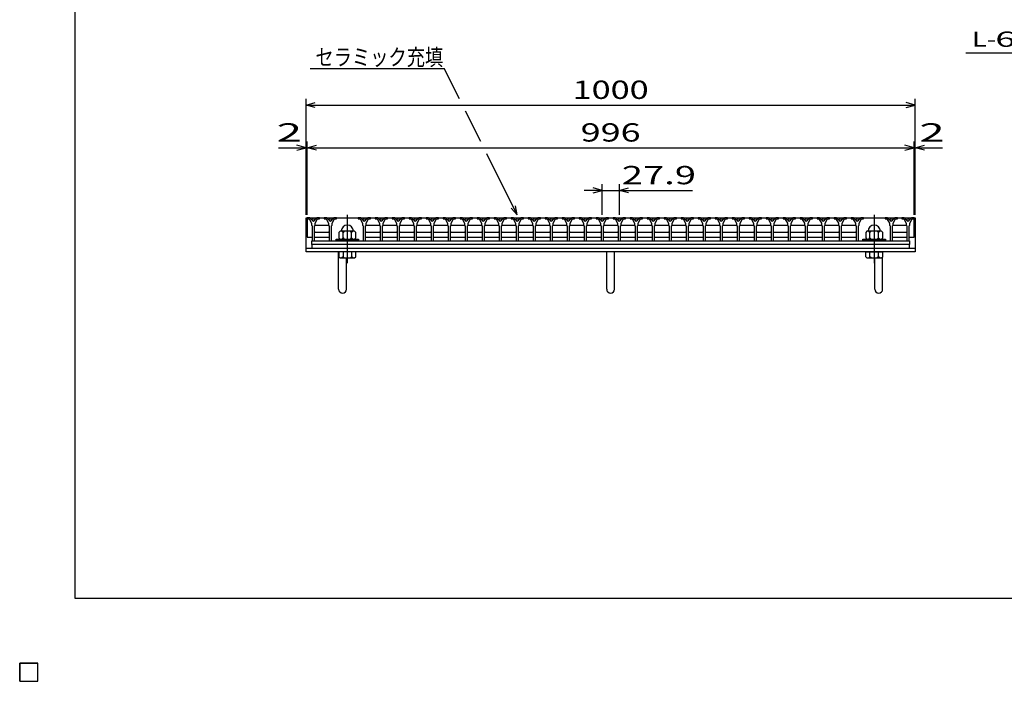
# Model space of a CAD drawing. Units: millimetres. Extents: x -182 to 173, y -128 to 105.
# Drawn here: x -182 to -20, y -128 to -20 of the extents above; entities that cross this region are included whole.
import ezdxf
from ezdxf.enums import TextEntityAlignment as Align

# ---------------------------------------------------------------- set-up
doc = ezdxf.new("R2010")
doc.units = ezdxf.units.MM
doc.header["$LTSCALE"] = 0.25
doc.linetypes.add('CENTER', pattern=[50.8, 31.75, -6.35, 6.35, -6.35])
for name, color, linetype in [('16', 7, 'Continuous'), ('19', 7, 'Continuous'), ('22', 7, 'Continuous')]:
    doc.layers.add(name, color=color, linetype=linetype)
doc.styles.add('dcStyle0', font='txt.shx', dxfattribs={"width": 0.833333, "bigfont": 'bigfont'})

msp = doc.modelspace()

# ---------------------------------------------------------------- linework, layer by layer
at = {"color": 150, "linetype": 'Continuous', "lineweight": 25}
for p, q in [((-172.9, -114.65), (-172.9, 105.35)), ((173.1, -114.65), (-172.9, -114.65))]:
    msp.add_line(p, q, dxfattribs=at)
at = {"layer": '16', "color": 3, "linetype": 'CENTER', "lineweight": 25}
for p, q in [((-128.22, -51.7), (-128.22, -59.8)), ((-41.73, -51.7), (-41.73, -59.8))]:
    msp.add_line(p, q, dxfattribs=at)
at = {"layer": '16', "color": 3, "linetype": 'Continuous', "lineweight": 25}
for p, q in [((-134.8, -52.2), (-134.8, -52.4)), ((-134.4, -52.2), (-134.8, -52.2)), ((-134.8, -52.2), (-35.2, -52.2)), ((-134.8, -52.2), (-134.8, -55.4)), ((-134.8, -52.4), (-134.5, -52.4)), ((-134.5, -52.4), (-134.1, -53.1)), ((-133.8, -52.8), (-134.4, -52.2)), ((-134.1, -53.1), (-134.1, -53.4)), ((-133.2, -52.2), (-133.8, -52.8)), ((-133.5, -53.1), (-133.1, -52.4)), ((-133.5, -53.4), (-133.5, -53.1)), ((-132.8, -52.2), (-133.2, -52.2)), ((-133.1, -52.4), (-132.8, -52.4)), ((-132.8, -52.4), (-132.8, -52.2)), ((-132.01, -52.2), (-132.01, -52.4)), ((-131.61, -52.2), (-132.01, -52.2)), ((-132.01, -52.4), (-131.71, -52.4)), ((-131.71, -52.4), (-131.31, -53.1)), ((-131.01, -52.8), (-131.61, -52.2)), ((-131.31, -53.1), (-131.31, -53.4)), ((-130.41, -52.2), (-131.01, -52.8)), ((-130.71, -53.1), (-130.31, -52.4)), ((-130.71, -53.4), (-130.71, -53.1)), ((-130.01, -52.2), (-130.41, -52.2)), ((-130.31, -52.4), (-130.01, -52.4)), ((-130.01, -52.4), (-130.01, -52.2)), ((-126.43, -52.2), (-126.43, -52.4)), ((-126.03, -52.2), (-126.43, -52.2)), ((-126.43, -52.4), (-126.13, -52.4)), ((-126.13, -52.4), (-125.73, -53.1)), ((-125.43, -52.8), (-126.03, -52.2)), ((-125.73, -53.1), (-125.73, -53.4)), ((-124.83, -52.2), (-125.43, -52.8)), ((-125.13, -53.1), (-124.73, -52.4)), ((-125.13, -53.4), (-125.13, -53.1)), ((-124.43, -52.2), (-124.83, -52.2)), ((-124.73, -52.4), (-124.43, -52.4)), ((-124.43, -52.4), (-124.43, -52.2)), ((-123.64, -52.2), (-123.64, -52.4)), ((-123.24, -52.2), (-123.64, -52.2)), ((-123.64, -52.4), (-123.34, -52.4)), ((-123.34, -52.4), (-122.94, -53.1)), ((-122.64, -52.8), (-123.24, -52.2)), ((-122.94, -53.1), (-122.94, -53.4)), ((-122.04, -52.2), (-122.64, -52.8)), ((-122.34, -53.1), (-121.94, -52.4)), ((-122.34, -53.4), (-122.34, -53.1)), ((-121.64, -52.2), (-122.04, -52.2)), ((-121.94, -52.4), (-121.64, -52.4)), ((-121.64, -52.4), (-121.64, -52.2)), ((-120.85, -52.2), (-120.85, -52.4)), ((-120.45, -52.2), (-120.85, -52.2)), ((-120.85, -52.4), (-120.55, -52.4)), ((-120.55, -52.4), (-120.15, -53.1)), ((-119.85, -52.8), (-120.45, -52.2)), ((-120.15, -53.1), (-120.15, -53.4)), ((-119.25, -52.2), (-119.85, -52.8)), ((-119.55, -53.1), (-119.15, -52.4)), ((-119.55, -53.4), (-119.55, -53.1)), ((-118.85, -52.2), (-119.25, -52.2)), ((-119.15, -52.4), (-118.85, -52.4)), ((-118.85, -52.4), (-118.85, -52.2)), ((-118.06, -52.2), (-118.06, -52.4)), ((-117.66, -52.2), (-118.06, -52.2)), ((-118.06, -52.4), (-117.76, -52.4)), ((-117.76, -52.4), (-117.36, -53.1)), ((-117.06, -52.8), (-117.66, -52.2)), ((-117.36, -53.1), (-117.36, -53.4)), ((-116.46, -52.2), (-117.06, -52.8)), ((-116.76, -53.1), (-116.36, -52.4)), ((-116.76, -53.4), (-116.76, -53.1)), ((-116.06, -52.2), (-116.46, -52.2)), ((-116.36, -52.4), (-116.06, -52.4)), ((-116.06, -52.4), (-116.06, -52.2)), ((-115.27, -52.2), (-115.27, -52.4)), ((-114.87, -52.2), (-115.27, -52.2)), ((-115.27, -52.4), (-114.97, -52.4)), ((-114.97, -52.4), (-114.57, -53.1)), ((-114.27, -52.8), (-114.87, -52.2)), ((-114.57, -53.1), (-114.57, -53.4)), ((-113.67, -52.2), (-114.27, -52.8)), ((-113.97, -53.1), (-113.57, -52.4)), ((-113.97, -53.4), (-113.97, -53.1)), ((-113.27, -52.2), (-113.67, -52.2)), ((-113.57, -52.4), (-113.27, -52.4)), ((-113.27, -52.4), (-113.27, -52.2)), ((-112.48, -52.2), (-112.48, -52.4)), ((-112.08, -52.2), (-112.48, -52.2)), ((-112.48, -52.4), (-112.18, -52.4)), ((-112.18, -52.4), (-111.78, -53.1)), ((-111.48, -52.8), (-112.08, -52.2)), ((-111.78, -53.1), (-111.78, -53.4)), ((-110.88, -52.2), (-111.48, -52.8)), ((-111.18, -53.1), (-110.78, -52.4)), ((-111.18, -53.4), (-111.18, -53.1)), ((-110.48, -52.2), (-110.88, -52.2)), ((-110.78, -52.4), (-110.48, -52.4)), ((-110.48, -52.4), (-110.48, -52.2)), ((-109.69, -52.2), (-109.69, -52.4)), ((-109.29, -52.2), (-109.69, -52.2)), ((-109.69, -52.4), (-109.39, -52.4)), ((-109.39, -52.4), (-108.99, -53.1)), ((-108.69, -52.8), (-109.29, -52.2)), ((-108.99, -53.1), (-108.99, -53.4)), ((-108.09, -52.2), (-108.69, -52.8)), ((-108.39, -53.1), (-107.99, -52.4)), ((-108.39, -53.4), (-108.39, -53.1)), ((-107.69, -52.2), (-108.09, -52.2)), ((-107.99, -52.4), (-107.69, -52.4)), ((-107.69, -52.4), (-107.69, -52.2)), ((-106.9, -52.2), (-106.9, -52.4)), ((-106.5, -52.2), (-106.9, -52.2)), ((-106.9, -52.4), (-106.6, -52.4)), ((-106.6, -52.4), (-106.2, -53.1)), ((-105.9, -52.8), (-106.5, -52.2)), ((-106.2, -53.1), (-106.2, -53.4)), ((-105.3, -52.2), (-105.9, -52.8)), ((-105.6, -53.1), (-105.2, -52.4)), ((-105.6, -53.4), (-105.6, -53.1)), ((-104.9, -52.2), (-105.3, -52.2)), ((-105.2, -52.4), (-104.9, -52.4)), ((-104.9, -52.4), (-104.9, -52.2)), ((-104.11, -52.2), (-104.11, -52.4)), ((-103.71, -52.2), (-104.11, -52.2)), ((-104.11, -52.4), (-103.81, -52.4)), ((-103.81, -52.4), (-103.41, -53.1)), ((-103.11, -52.8), (-103.71, -52.2)), ((-103.41, -53.1), (-103.41, -53.4)), ((-102.51, -52.2), (-103.11, -52.8)), ((-102.81, -53.1), (-102.41, -52.4)), ((-102.81, -53.4), (-102.81, -53.1)), ((-102.11, -52.2), (-102.51, -52.2)), ((-102.41, -52.4), (-102.11, -52.4)), ((-102.11, -52.4), (-102.11, -52.2)), ((-101.32, -52.2), (-101.32, -52.4)), ((-100.92, -52.2), (-101.32, -52.2)), ((-101.32, -52.4), (-101.02, -52.4)), ((-101.02, -52.4), (-100.62, -53.1)), ((-100.32, -52.8), (-100.92, -52.2)), ((-100.62, -53.1), (-100.62, -53.4)), ((-99.72, -52.2), (-100.32, -52.8)), ((-100.02, -53.1), (-99.62, -52.4)), ((-100.02, -53.4), (-100.02, -53.1)), ((-99.32, -52.2), (-99.72, -52.2)), ((-99.62, -52.4), (-99.32, -52.4)), ((-99.32, -52.4), (-99.32, -52.2)), ((-98.53, -52.2), (-98.53, -52.4)), ((-98.13, -52.2), (-98.53, -52.2)), ((-98.53, -52.4), (-98.23, -52.4)), ((-98.23, -52.4), (-97.83, -53.1)), ((-97.53, -52.8), (-98.13, -52.2)), ((-97.83, -53.1), (-97.83, -53.4)), ((-96.93, -52.2), (-97.53, -52.8)), ((-97.23, -53.1), (-96.83, -52.4)), ((-97.23, -53.4), (-97.23, -53.1)), ((-96.53, -52.2), (-96.93, -52.2)), ((-96.83, -52.4), (-96.53, -52.4)), ((-96.53, -52.4), (-96.53, -52.2)), ((-95.74, -52.2), (-95.74, -52.4)), ((-95.34, -52.2), (-95.74, -52.2)), ((-95.74, -52.4), (-95.44, -52.4)), ((-95.44, -52.4), (-95.04, -53.1)), ((-94.74, -52.8), (-95.34, -52.2)), ((-95.04, -53.1), (-95.04, -53.4)), ((-94.14, -52.2), (-94.74, -52.8)), ((-94.44, -53.1), (-94.04, -52.4)), ((-94.44, -53.4), (-94.44, -53.1)), ((-93.74, -52.2), (-94.14, -52.2)), ((-94.04, -52.4), (-93.74, -52.4)), ((-93.74, -52.4), (-93.74, -52.2)), ((-92.95, -52.2), (-92.95, -52.4)), ((-92.55, -52.2), (-92.95, -52.2)), ((-92.95, -52.4), (-92.65, -52.4)), ((-92.65, -52.4), (-92.25, -53.1)), ((-91.95, -52.8), (-92.55, -52.2)), ((-92.25, -53.1), (-92.25, -53.4)), ((-91.35, -52.2), (-91.95, -52.8)), ((-91.65, -53.1), (-91.25, -52.4)), ((-91.65, -53.4), (-91.65, -53.1)), ((-90.95, -52.2), (-91.35, -52.2)), ((-91.25, -52.4), (-90.95, -52.4)), ((-90.95, -52.4), (-90.95, -52.2)), ((-90.16, -52.2), (-90.16, -52.4)), ((-89.76, -52.2), (-90.16, -52.2)), ((-90.16, -52.4), (-89.86, -52.4)), ((-89.86, -52.4), (-89.46, -53.1)), ((-89.16, -52.8), (-89.76, -52.2)), ((-89.46, -53.1), (-89.46, -53.4)), ((-88.56, -52.2), (-89.16, -52.8)), ((-88.86, -53.1), (-88.46, -52.4)), ((-88.86, -53.4), (-88.86, -53.1)), ((-88.16, -52.2), (-88.56, -52.2)), ((-88.46, -52.4), (-88.16, -52.4)), ((-88.16, -52.4), (-88.16, -52.2)), ((-87.37, -52.2), (-87.37, -52.4)), ((-86.97, -52.2), (-87.37, -52.2)), ((-87.37, -52.4), (-87.07, -52.4)), ((-87.07, -52.4), (-86.67, -53.1)), ((-86.37, -52.8), (-86.97, -52.2)), ((-86.67, -53.1), (-86.67, -53.4)), ((-85.77, -52.2), (-86.37, -52.8)), ((-86.07, -53.1), (-85.67, -52.4)), ((-86.07, -53.4), (-86.07, -53.1)), ((-85.37, -52.2), (-85.77, -52.2)), ((-85.67, -52.4), (-85.37, -52.4)), ((-85.37, -52.4), (-85.37, -52.2)), ((-84.58, -52.2), (-84.58, -52.4)), ((-84.18, -52.2), (-84.58, -52.2)), ((-84.58, -52.4), (-84.28, -52.4)), ((-84.28, -52.4), (-83.88, -53.1)), ((-83.58, -52.8), (-84.18, -52.2)), ((-83.88, -53.1), (-83.88, -53.4)), ((-82.98, -52.2), (-83.58, -52.8)), ((-83.28, -53.1), (-82.88, -52.4)), ((-83.28, -53.4), (-83.28, -53.1)), ((-82.58, -52.2), (-82.98, -52.2)), ((-82.88, -52.4), (-82.58, -52.4)), ((-82.58, -52.4), (-82.58, -52.2)), ((-81.79, -52.2), (-81.79, -52.4)), ((-81.39, -52.2), (-81.79, -52.2)), ((-81.79, -52.4), (-81.49, -52.4)), ((-81.49, -52.4), (-81.09, -53.1)), ((-80.79, -52.8), (-81.39, -52.2)), ((-81.09, -53.1), (-81.09, -53.4)), ((-80.19, -52.2), (-80.79, -52.8)), ((-80.49, -53.1), (-80.09, -52.4)), ((-80.49, -53.4), (-80.49, -53.1)), ((-79.79, -52.2), (-80.19, -52.2)), ((-80.09, -52.4), (-79.79, -52.4)), ((-79.79, -52.4), (-79.79, -52.2)), ((-79, -52.2), (-79, -52.4)), ((-78.6, -52.2), (-79, -52.2)), ((-79, -52.4), (-78.7, -52.4)), ((-78.7, -52.4), (-78.3, -53.1)), ((-78, -52.8), (-78.6, -52.2)), ((-78.3, -53.1), (-78.3, -53.4)), ((-77.4, -52.2), (-78, -52.8)), ((-77.7, -53.1), (-77.3, -52.4)), ((-77.7, -53.4), (-77.7, -53.1)), ((-77, -52.2), (-77.4, -52.2)), ((-77.3, -52.4), (-77, -52.4)), ((-77, -52.4), (-77, -52.2)), ((-76.21, -52.2), (-76.21, -52.4)), ((-75.81, -52.2), (-76.21, -52.2)), ((-76.21, -52.4), (-75.91, -52.4)), ((-75.91, -52.4), (-75.51, -53.1)), ((-75.21, -52.8), (-75.81, -52.2)), ((-75.51, -53.1), (-75.51, -53.4)), ((-74.61, -52.2), (-75.21, -52.8)), ((-74.91, -53.1), (-74.51, -52.4)), ((-74.91, -53.4), (-74.91, -53.1)), ((-74.21, -52.2), (-74.61, -52.2)), ((-74.51, -52.4), (-74.21, -52.4)), ((-74.21, -52.4), (-74.21, -52.2)), ((-73.42, -52.2), (-73.42, -52.4)), ((-73.02, -52.2), (-73.42, -52.2)), ((-73.42, -52.4), (-73.12, -52.4)), ((-73.12, -52.4), (-72.72, -53.1)), ((-72.42, -52.8), (-73.02, -52.2)), ((-72.72, -53.1), (-72.72, -53.4)), ((-71.82, -52.2), (-72.42, -52.8)), ((-72.12, -53.1), (-71.72, -52.4)), ((-72.12, -53.4), (-72.12, -53.1)), ((-71.42, -52.2), (-71.82, -52.2)), ((-71.72, -52.4), (-71.42, -52.4)), ((-71.42, -52.4), (-71.42, -52.2)), ((-70.63, -52.2), (-70.63, -52.4)), ((-70.23, -52.2), (-70.63, -52.2)), ((-70.63, -52.4), (-70.33, -52.4)), ((-70.33, -52.4), (-69.93, -53.1)), ((-69.63, -52.8), (-70.23, -52.2)), ((-69.93, -53.1), (-69.93, -53.4)), ((-69.03, -52.2), (-69.63, -52.8)), ((-69.33, -53.1), (-68.93, -52.4)), ((-69.33, -53.4), (-69.33, -53.1)), ((-68.63, -52.2), (-69.03, -52.2)), ((-68.93, -52.4), (-68.63, -52.4)), ((-68.63, -52.4), (-68.63, -52.2)), ((-67.84, -52.2), (-67.84, -52.4)), ((-67.44, -52.2), (-67.84, -52.2)), ((-67.84, -52.4), (-67.54, -52.4)), ((-67.54, -52.4), (-67.14, -53.1)), ((-66.84, -52.8), (-67.44, -52.2)), ((-67.14, -53.1), (-67.14, -53.4)), ((-66.24, -52.2), (-66.84, -52.8)), ((-66.54, -53.1), (-66.14, -52.4)), ((-66.54, -53.4), (-66.54, -53.1)), ((-65.84, -52.2), (-66.24, -52.2)), ((-66.14, -52.4), (-65.84, -52.4)), ((-65.84, -52.4), (-65.84, -52.2)), ((-65.05, -52.2), (-65.05, -52.4)), ((-64.65, -52.2), (-65.05, -52.2)), ((-65.05, -52.4), (-64.75, -52.4)), ((-64.75, -52.4), (-64.35, -53.1)), ((-64.05, -52.8), (-64.65, -52.2)), ((-64.35, -53.1), (-64.35, -53.4)), ((-63.45, -52.2), (-64.05, -52.8)), ((-63.75, -53.1), (-63.35, -52.4)), ((-63.75, -53.4), (-63.75, -53.1)), ((-63.05, -52.2), (-63.45, -52.2)), ((-63.35, -52.4), (-63.05, -52.4)), ((-63.05, -52.4), (-63.05, -52.2)), ((-62.26, -52.2), (-62.26, -52.4)), ((-61.86, -52.2), (-62.26, -52.2)), ((-62.26, -52.4), (-61.96, -52.4)), ((-61.96, -52.4), (-61.56, -53.1)), ((-61.26, -52.8), (-61.86, -52.2)), ((-61.56, -53.1), (-61.56, -53.4)), ((-60.66, -52.2), (-61.26, -52.8)), ((-60.96, -53.1), (-60.56, -52.4)), ((-60.96, -53.4), (-60.96, -53.1)), ((-60.26, -52.2), (-60.66, -52.2)), ((-60.56, -52.4), (-60.26, -52.4)), ((-60.26, -52.4), (-60.26, -52.2)), ((-59.47, -52.2), (-59.47, -52.4)), ((-59.07, -52.2), (-59.47, -52.2)), ((-59.47, -52.4), (-59.17, -52.4)), ((-59.17, -52.4), (-58.77, -53.1)), ((-58.47, -52.8), (-59.07, -52.2)), ((-58.77, -53.1), (-58.77, -53.4)), ((-57.87, -52.2), (-58.47, -52.8)), ((-58.17, -53.1), (-57.77, -52.4)), ((-58.17, -53.4), (-58.17, -53.1)), ((-57.47, -52.2), (-57.87, -52.2)), ((-57.77, -52.4), (-57.47, -52.4)), ((-57.47, -52.4), (-57.47, -52.2)), ((-56.68, -52.2), (-56.68, -52.4)), ((-56.28, -52.2), (-56.68, -52.2)), ((-56.68, -52.4), (-56.38, -52.4)), ((-56.38, -52.4), (-55.98, -53.1)), ((-55.68, -52.8), (-56.28, -52.2)), ((-55.98, -53.1), (-55.98, -53.4)), ((-55.08, -52.2), (-55.68, -52.8)), ((-55.38, -53.1), (-54.98, -52.4)), ((-55.38, -53.4), (-55.38, -53.1)), ((-54.68, -52.2), (-55.08, -52.2)), ((-54.98, -52.4), (-54.68, -52.4)), ((-54.68, -52.4), (-54.68, -52.2)), ((-53.89, -52.2), (-53.89, -52.4)), ((-53.49, -52.2), (-53.89, -52.2)), ((-53.89, -52.4), (-53.59, -52.4)), ((-53.59, -52.4), (-53.19, -53.1)), ((-52.89, -52.8), (-53.49, -52.2)), ((-53.19, -53.1), (-53.19, -53.4)), ((-52.29, -52.2), (-52.89, -52.8)), ((-52.59, -53.1), (-52.19, -52.4)), ((-52.59, -53.4), (-52.59, -53.1)), ((-51.89, -52.2), (-52.29, -52.2)), ((-52.19, -52.4), (-51.89, -52.4)), ((-51.89, -52.4), (-51.89, -52.2)), ((-51.1, -52.2), (-51.1, -52.4)), ((-50.7, -52.2), (-51.1, -52.2)), ((-51.1, -52.4), (-50.8, -52.4)), ((-50.8, -52.4), (-50.4, -53.1)), ((-50.1, -52.8), (-50.7, -52.2)), ((-50.4, -53.1), (-50.4, -53.4)), ((-49.5, -52.2), (-50.1, -52.8)), ((-49.8, -53.1), (-49.4, -52.4)), ((-49.8, -53.4), (-49.8, -53.1)), ((-49.1, -52.2), (-49.5, -52.2)), ((-49.4, -52.4), (-49.1, -52.4)), ((-49.1, -52.4), (-49.1, -52.2)), ((-48.31, -52.2), (-48.31, -52.4)), ((-47.91, -52.2), (-48.31, -52.2)), ((-48.31, -52.4), (-48.01, -52.4)), ((-48.01, -52.4), (-47.61, -53.1)), ((-47.31, -52.8), (-47.91, -52.2)), ((-47.61, -53.1), (-47.61, -53.4)), ((-46.71, -52.2), (-47.31, -52.8)), ((-47.01, -53.1), (-46.61, -52.4)), ((-47.01, -53.4), (-47.01, -53.1)), ((-46.31, -52.2), (-46.71, -52.2)), ((-46.61, -52.4), (-46.31, -52.4)), ((-46.31, -52.4), (-46.31, -52.2)), ((-45.52, -52.2), (-45.52, -52.4)), ((-45.12, -52.2), (-45.52, -52.2)), ((-45.52, -52.4), (-45.22, -52.4)), ((-45.22, -52.4), (-44.82, -53.1)), ((-44.52, -52.8), (-45.12, -52.2)), ((-44.82, -53.1), (-44.82, -53.4)), ((-43.92, -52.2), (-44.52, -52.8)), ((-44.22, -53.1), (-43.82, -52.4)), ((-44.22, -53.4), (-44.22, -53.1)), ((-43.52, -52.2), (-43.92, -52.2)), ((-43.82, -52.4), (-43.52, -52.4)), ((-43.52, -52.4), (-43.52, -52.2)), ((-39.94, -52.2), (-39.94, -52.4)), ((-39.54, -52.2), (-39.94, -52.2)), ((-39.94, -52.4), (-39.64, -52.4)), ((-39.64, -52.4), (-39.24, -53.1)), ((-38.94, -52.8), (-39.54, -52.2)), ((-39.24, -53.1), (-39.24, -53.4)), ((-38.34, -52.2), (-38.94, -52.8)), ((-38.64, -53.1), (-38.24, -52.4)), ((-38.64, -53.4), (-38.64, -53.1)), ((-37.94, -52.2), (-38.34, -52.2)), ((-38.24, -52.4), (-37.94, -52.4)), ((-37.94, -52.4), (-37.94, -52.2)), ((-37.2, -52.2), (-37.2, -52.4)), ((-36.8, -52.2), (-37.2, -52.2)), ((-37.2, -52.4), (-36.9, -52.4)), ((-36.9, -52.4), (-36.5, -53.1)), ((-36.2, -52.8), (-36.8, -52.2)), ((-36.5, -53.1), (-36.5, -53.4)), ((-35.6, -52.2), (-36.2, -52.8)), ((-35.9, -53.1), (-35.5, -52.4)), ((-35.9, -53.4), (-35.9, -53.1)), ((-35.2, -52.2), (-35.6, -52.2)), ((-35.5, -52.4), (-35.2, -52.4)), ((-35.2, -52.4), (-35.2, -52.2)), ((-35.2, -55.4), (-35.2, -52.2)), ((-134.1, -53.4), (-134, -53.5)), ((-134, -53.5), (-134, -56)), ((-133.6, -53.5), (-133.5, -53.4)), ((-133.6, -56), (-133.6, -53.5)), ((-133.57, -53.5), (-133.47, -53.4)), ((-133.47, -54.6), (-133.57, -54.5)), ((-133.47, -53.4), (-131.33, -53.4)), ((-131.33, -54.6), (-133.47, -54.6)), ((-131.33, -53.4), (-131.23, -53.5)), ((-131.23, -54.5), (-131.33, -54.6)), ((-131.31, -53.4), (-131.21, -53.5)), ((-131.21, -53.5), (-131.21, -56)), ((-130.81, -53.5), (-130.71, -53.4)), ((-130.81, -56), (-130.81, -53.5)), ((-129.42, -54.4), (-129.62, -54.6)), ((-129.62, -54.6), (-129.62, -55.5)), ((-127.02, -54.4), (-129.42, -54.4)), ((-128.92, -54.6), (-129.12, -54.4)), ((-128.72, -54.4), (-128.92, -54.6)), ((-128.92, -55.5), (-128.92, -54.6)), ((-127.52, -54.6), (-127.72, -54.4)), ((-127.32, -54.4), (-127.52, -54.6)), ((-127.52, -55.5), (-127.52, -54.6)), ((-126.82, -54.6), (-127.02, -54.4)), ((-126.82, -55.5), (-126.82, -54.6)), ((-125.73, -53.4), (-125.63, -53.5)), ((-125.63, -53.5), (-125.63, -56)), ((-125.23, -53.5), (-125.13, -53.4)), ((-125.23, -56), (-125.23, -53.5)), ((-125.2, -53.5), (-125.1, -53.4)), ((-125.1, -54.6), (-125.2, -54.5)), ((-125.1, -53.4), (-122.96, -53.4)), ((-122.96, -54.6), (-125.1, -54.6)), ((-122.96, -53.4), (-122.86, -53.5)), ((-122.86, -54.5), (-122.96, -54.6)), ((-122.94, -53.4), (-122.84, -53.5)), ((-122.84, -53.5), (-122.84, -56)), ((-122.44, -53.5), (-122.34, -53.4)), ((-122.44, -56), (-122.44, -53.5)), ((-122.42, -53.5), (-122.32, -53.4)), ((-122.32, -54.6), (-122.42, -54.5)), ((-122.32, -53.4), (-120.18, -53.4)), ((-120.18, -54.6), (-122.32, -54.6)), ((-120.18, -53.4), (-120.08, -53.5)), ((-120.08, -54.5), (-120.18, -54.6)), ((-120.15, -53.4), (-120.05, -53.5)), ((-120.05, -53.5), (-120.05, -56)), ((-119.65, -53.5), (-119.55, -53.4)), ((-119.65, -56), (-119.65, -53.5)), ((-119.62, -53.5), (-119.52, -53.4)), ((-119.52, -54.6), (-119.62, -54.5)), ((-119.52, -53.4), (-117.38, -53.4)), ((-117.38, -54.6), (-119.52, -54.6)), ((-117.38, -53.4), (-117.28, -53.5)), ((-117.28, -54.5), (-117.38, -54.6)), ((-117.36, -53.4), (-117.26, -53.5)), ((-117.26, -53.5), (-117.26, -56)), ((-116.86, -53.5), (-116.76, -53.4)), ((-116.86, -56), (-116.86, -53.5)), ((-116.83, -53.5), (-116.73, -53.4)), ((-116.73, -54.6), (-116.83, -54.5)), ((-116.73, -53.4), (-114.59, -53.4)), ((-114.59, -54.6), (-116.73, -54.6)), ((-114.59, -53.4), (-114.49, -53.5)), ((-114.49, -54.5), (-114.59, -54.6)), ((-114.57, -53.4), (-114.47, -53.5)), ((-114.47, -53.5), (-114.47, -56)), ((-114.07, -53.5), (-113.97, -53.4)), ((-114.07, -56), (-114.07, -53.5)), ((-114.05, -53.5), (-113.95, -53.4)), ((-113.95, -54.6), (-114.05, -54.5)), ((-113.95, -53.4), (-111.81, -53.4)), ((-111.81, -54.6), (-113.95, -54.6)), ((-111.81, -53.4), (-111.71, -53.5)), ((-111.71, -54.5), (-111.81, -54.6)), ((-111.78, -53.4), (-111.68, -53.5)), ((-111.68, -53.5), (-111.68, -56)), ((-111.28, -53.5), (-111.18, -53.4)), ((-111.28, -56), (-111.28, -53.5)), ((-111.25, -53.5), (-111.15, -53.4)), ((-111.15, -54.6), (-111.25, -54.5)), ((-111.15, -53.4), (-109.01, -53.4)), ((-109.01, -54.6), (-111.15, -54.6)), ((-109.01, -53.4), (-108.91, -53.5)), ((-108.91, -54.5), (-109.01, -54.6)), ((-108.99, -53.4), (-108.89, -53.5)), ((-108.89, -53.5), (-108.89, -56)), ((-108.49, -53.5), (-108.39, -53.4)), ((-108.49, -56), (-108.49, -53.5)), ((-108.47, -53.5), (-108.37, -53.4)), ((-108.37, -54.6), (-108.47, -54.5)), ((-108.37, -53.4), (-106.23, -53.4)), ((-106.23, -54.6), (-108.37, -54.6)), ((-106.23, -53.4), (-106.13, -53.5)), ((-106.13, -54.5), (-106.23, -54.6)), ((-106.2, -53.4), (-106.1, -53.5)), ((-106.1, -53.5), (-106.1, -56)), ((-105.7, -53.5), (-105.6, -53.4)), ((-105.7, -56), (-105.7, -53.5)), ((-105.67, -53.5), (-105.57, -53.4)), ((-105.57, -54.6), (-105.67, -54.5)), ((-105.57, -53.4), (-103.43, -53.4)), ((-103.43, -54.6), (-105.57, -54.6)), ((-103.43, -53.4), (-103.33, -53.5)), ((-103.33, -54.5), (-103.43, -54.6)), ((-103.41, -53.4), (-103.31, -53.5)), ((-103.31, -53.5), (-103.31, -56)), ((-102.91, -53.5), (-102.81, -53.4)), ((-102.91, -56), (-102.91, -53.5)), ((-102.88, -53.5), (-102.78, -53.4)), ((-102.78, -54.6), (-102.88, -54.5)), ((-102.78, -53.4), (-100.64, -53.4)), ((-100.64, -54.6), (-102.78, -54.6)), ((-100.64, -53.4), (-100.54, -53.5)), ((-100.54, -54.5), (-100.64, -54.6)), ((-100.62, -53.4), (-100.52, -53.5)), ((-100.52, -53.5), (-100.52, -56)), ((-100.12, -53.5), (-100.02, -53.4)), ((-100.12, -56), (-100.12, -53.5)), ((-100.1, -53.5), (-99.99, -53.4)), ((-99.99, -54.6), (-100.1, -54.5)), ((-99.99, -53.4), (-97.86, -53.4)), ((-97.86, -54.6), (-99.99, -54.6)), ((-97.86, -53.4), (-97.76, -53.5)), ((-97.76, -54.5), (-97.86, -54.6)), ((-97.83, -53.4), (-97.73, -53.5)), ((-97.73, -53.5), (-97.73, -56)), ((-97.33, -53.5), (-97.23, -53.4)), ((-97.33, -56), (-97.33, -53.5)), ((-97.3, -53.5), (-97.2, -53.4)), ((-97.2, -54.6), (-97.3, -54.5)), ((-97.2, -53.4), (-95.06, -53.4)), ((-95.06, -54.6), (-97.2, -54.6)), ((-95.06, -53.4), (-94.96, -53.5)), ((-94.96, -54.5), (-95.06, -54.6)), ((-95.04, -53.4), (-94.94, -53.5)), ((-94.94, -53.5), (-94.94, -56)), ((-94.54, -53.5), (-94.44, -53.4)), ((-94.54, -56), (-94.54, -53.5)), ((-94.52, -53.5), (-94.42, -53.4)), ((-94.42, -54.6), (-94.52, -54.5)), ((-94.42, -53.4), (-92.28, -53.4)), ((-92.28, -54.6), (-94.42, -54.6)), ((-92.28, -53.4), (-92.18, -53.5)), ((-92.18, -54.5), (-92.28, -54.6)), ((-92.25, -53.4), (-92.15, -53.5)), ((-92.15, -53.5), (-92.15, -56)), ((-91.75, -53.5), (-91.65, -53.4)), ((-91.75, -56), (-91.75, -53.5)), ((-91.72, -53.5), (-91.62, -53.4)), ((-91.62, -54.6), (-91.72, -54.5)), ((-91.62, -53.4), (-89.48, -53.4)), ((-89.48, -54.6), (-91.62, -54.6)), ((-89.48, -53.4), (-89.38, -53.5)), ((-89.38, -54.5), (-89.48, -54.6)), ((-89.46, -53.4), (-89.36, -53.5)), ((-89.36, -53.5), (-89.36, -56)), ((-88.96, -53.5), (-88.86, -53.4)), ((-88.96, -56), (-88.96, -53.5)), ((-88.93, -53.5), (-88.83, -53.4)), ((-88.83, -54.6), (-88.93, -54.5)), ((-88.83, -53.4), (-86.69, -53.4)), ((-86.69, -54.6), (-88.83, -54.6)), ((-86.69, -53.4), (-86.59, -53.5)), ((-86.59, -54.5), (-86.69, -54.6)), ((-86.67, -53.4), (-86.57, -53.5)), ((-86.57, -53.5), (-86.57, -56)), ((-86.17, -53.5), (-86.07, -53.4)), ((-86.17, -56), (-86.17, -53.5)), ((-86.14, -53.5), (-86.04, -53.4)), ((-86.04, -54.6), (-86.14, -54.5)), ((-86.04, -53.4), (-83.9, -53.4)), ((-83.9, -54.6), (-86.04, -54.6)), ((-83.9, -53.4), (-83.8, -53.5)), ((-83.8, -54.5), (-83.9, -54.6)), ((-83.88, -53.4), (-83.78, -53.5)), ((-83.78, -53.5), (-83.78, -56)), ((-83.38, -53.5), (-83.28, -53.4)), ((-83.38, -56), (-83.38, -53.5)), ((-83.35, -53.5), (-83.25, -53.4)), ((-83.25, -54.6), (-83.35, -54.5)), ((-83.25, -53.4), (-81.11, -53.4)), ((-81.11, -54.6), (-83.25, -54.6)), ((-81.11, -53.4), (-81.01, -53.5)), ((-81.01, -54.5), (-81.11, -54.6)), ((-81.09, -53.4), (-80.99, -53.5)), ((-80.99, -53.5), (-80.99, -56)), ((-80.59, -53.5), (-80.49, -53.4)), ((-80.59, -56), (-80.59, -53.5)), ((-80.57, -53.5), (-80.47, -53.4)), ((-80.47, -54.6), (-80.57, -54.5)), ((-80.47, -53.4), (-78.33, -53.4)), ((-78.33, -54.6), (-80.47, -54.6)), ((-78.33, -53.4), (-78.23, -53.5)), ((-78.23, -54.5), (-78.33, -54.6)), ((-78.3, -53.4), (-78.2, -53.5)), ((-78.2, -53.5), (-78.2, -56)), ((-77.8, -53.5), (-77.7, -53.4)), ((-77.8, -56), (-77.8, -53.5)), ((-77.77, -53.5), (-77.67, -53.4)), ((-77.67, -54.6), (-77.77, -54.5)), ((-77.67, -53.4), (-75.53, -53.4)), ((-75.53, -54.6), (-77.67, -54.6)), ((-75.53, -53.4), (-75.43, -53.5)), ((-75.43, -54.5), (-75.53, -54.6)), ((-75.51, -53.4), (-75.41, -53.5)), ((-75.41, -53.5), (-75.41, -56)), ((-75.01, -53.5), (-74.91, -53.4)), ((-75.01, -56), (-75.01, -53.5)), ((-74.98, -53.5), (-74.88, -53.4)), ((-74.88, -54.6), (-74.98, -54.5)), ((-74.88, -53.4), (-72.74, -53.4)), ((-72.74, -54.6), (-74.88, -54.6)), ((-72.74, -53.4), (-72.64, -53.5)), ((-72.64, -54.5), (-72.74, -54.6)), ((-72.72, -53.4), (-72.62, -53.5)), ((-72.62, -53.5), (-72.62, -56)), ((-72.22, -53.5), (-72.12, -53.4)), ((-72.22, -56), (-72.22, -53.5)), ((-72.19, -53.5), (-72.09, -53.4)), ((-72.09, -54.6), (-72.19, -54.5)), ((-72.09, -53.4), (-69.95, -53.4)), ((-69.95, -54.6), (-72.09, -54.6)), ((-69.95, -53.4), (-69.85, -53.5)), ((-69.85, -54.5), (-69.95, -54.6)), ((-69.93, -53.4), (-69.83, -53.5)), ((-69.83, -53.5), (-69.83, -56)), ((-69.43, -53.5), (-69.33, -53.4)), ((-69.43, -56), (-69.43, -53.5)), ((-69.41, -53.5), (-69.31, -53.4)), ((-69.31, -54.6), (-69.41, -54.5)), ((-69.31, -53.4), (-67.17, -53.4)), ((-67.17, -54.6), (-69.31, -54.6)), ((-67.17, -53.4), (-67.07, -53.5)), ((-67.07, -54.5), (-67.17, -54.6)), ((-67.14, -53.4), (-67.04, -53.5)), ((-67.04, -53.5), (-67.04, -56)), ((-66.64, -53.5), (-66.54, -53.4)), ((-66.64, -56), (-66.64, -53.5)), ((-66.62, -53.5), (-66.52, -53.4)), ((-66.52, -54.6), (-66.62, -54.5)), ((-66.52, -53.4), (-64.38, -53.4)), ((-64.38, -54.6), (-66.52, -54.6)), ((-64.38, -53.4), (-64.28, -53.5)), ((-64.28, -54.5), (-64.38, -54.6)), ((-64.35, -53.4), (-64.25, -53.5)), ((-64.25, -53.5), (-64.25, -56)), ((-63.85, -53.5), (-63.75, -53.4)), ((-63.85, -56), (-63.85, -53.5)), ((-63.82, -53.5), (-63.72, -53.4)), ((-63.72, -54.6), (-63.82, -54.5)), ((-63.72, -53.4), (-61.58, -53.4)), ((-61.58, -54.6), (-63.72, -54.6)), ((-61.58, -53.4), (-61.48, -53.5)), ((-61.48, -54.5), (-61.58, -54.6)), ((-61.56, -53.4), (-61.46, -53.5)), ((-61.46, -53.5), (-61.46, -56)), ((-61.06, -53.5), (-60.96, -53.4)), ((-61.06, -56), (-61.06, -53.5)), ((-61.03, -53.5), (-60.93, -53.4)), ((-60.93, -54.6), (-61.03, -54.5)), ((-60.93, -53.4), (-58.79, -53.4)), ((-58.79, -54.6), (-60.93, -54.6)), ((-58.79, -53.4), (-58.69, -53.5)), ((-58.69, -54.5), (-58.79, -54.6)), ((-58.77, -53.4), (-58.67, -53.5)), ((-58.67, -53.5), (-58.67, -56)), ((-58.27, -53.5), (-58.17, -53.4)), ((-58.27, -56), (-58.27, -53.5)), ((-58.24, -53.5), (-58.14, -53.4)), ((-58.14, -54.6), (-58.24, -54.5)), ((-58.14, -53.4), (-56, -53.4)), ((-56, -54.6), (-58.14, -54.6)), ((-56, -53.4), (-55.9, -53.5)), ((-55.9, -54.5), (-56, -54.6)), ((-55.98, -53.4), (-55.88, -53.5)), ((-55.88, -53.5), (-55.88, -56)), ((-55.48, -53.5), (-55.38, -53.4)), ((-55.48, -56), (-55.48, -53.5)), ((-55.46, -53.5), (-55.36, -53.4)), ((-55.36, -54.6), (-55.46, -54.5)), ((-55.36, -53.4), (-53.22, -53.4)), ((-53.22, -54.6), (-55.36, -54.6)), ((-53.22, -53.4), (-53.12, -53.5)), ((-53.12, -54.5), (-53.22, -54.6)), ((-53.19, -53.4), (-53.09, -53.5)), ((-53.09, -53.5), (-53.09, -56)), ((-52.69, -53.5), (-52.59, -53.4)), ((-52.69, -56), (-52.69, -53.5)), ((-52.67, -53.5), (-52.57, -53.4)), ((-52.57, -54.6), (-52.67, -54.5)), ((-52.57, -53.4), (-50.43, -53.4)), ((-50.43, -54.6), (-52.57, -54.6)), ((-50.43, -53.4), (-50.33, -53.5)), ((-50.33, -54.5), (-50.43, -54.6)), ((-50.4, -53.4), (-50.3, -53.5)), ((-50.3, -53.5), (-50.3, -56)), ((-49.9, -53.5), (-49.8, -53.4)), ((-49.9, -56), (-49.9, -53.5)), ((-49.87, -53.5), (-49.77, -53.4)), ((-49.77, -54.6), (-49.87, -54.5)), ((-49.77, -53.4), (-47.63, -53.4)), ((-47.63, -54.6), (-49.77, -54.6)), ((-47.63, -53.4), (-47.53, -53.5)), ((-47.53, -54.5), (-47.63, -54.6)), ((-47.61, -53.4), (-47.51, -53.5)), ((-47.51, -53.5), (-47.51, -56)), ((-47.11, -53.5), (-47.01, -53.4)), ((-47.11, -56), (-47.11, -53.5)), ((-47.08, -53.5), (-46.98, -53.4)), ((-46.98, -54.6), (-47.08, -54.5)), ((-46.98, -53.4), (-44.84, -53.4)), ((-44.84, -54.6), (-46.98, -54.6)), ((-44.84, -53.4), (-44.74, -53.5)), ((-44.74, -54.5), (-44.84, -54.6)), ((-44.82, -53.4), (-44.72, -53.5)), ((-44.72, -53.5), (-44.72, -56)), ((-44.32, -53.5), (-44.22, -53.4)), ((-44.32, -56), (-44.32, -53.5)), ((-42.93, -54.4), (-43.13, -54.6)), ((-43.13, -54.6), (-43.13, -55.5)), ((-40.53, -54.4), (-42.93, -54.4)), ((-42.43, -54.6), (-42.63, -54.4)), ((-42.23, -54.4), (-42.43, -54.6)), ((-42.43, -55.5), (-42.43, -54.6)), ((-41.03, -54.6), (-41.23, -54.4)), ((-40.83, -54.4), (-41.03, -54.6)), ((-41.03, -55.5), (-41.03, -54.6)), ((-40.33, -54.6), (-40.53, -54.4)), ((-40.33, -55.5), (-40.33, -54.6)), ((-39.24, -53.4), (-39.14, -53.5)), ((-39.14, -53.5), (-39.14, -56)), ((-38.74, -53.5), (-38.64, -53.4)), ((-38.74, -56), (-38.74, -53.5)), ((-38.72, -53.5), (-38.62, -53.4)), ((-38.62, -54.6), (-38.72, -54.5)), ((-38.62, -53.4), (-36.48, -53.4)), ((-36.48, -54.6), (-38.62, -54.6)), ((-36.5, -53.4), (-36.4, -53.5)), ((-36.48, -53.4), (-36.38, -53.5)), ((-36.38, -54.5), (-36.48, -54.6)), ((-36.4, -53.5), (-36.4, -56)), ((-36, -53.5), (-35.9, -53.4)), ((-36, -56), (-36, -53.5)), ((-134.8, -55.4), (-134.02, -55.4)), ((-134.02, -56), (-35.97, -56)), ((-134.02, -56.6), (-134.02, -56)), ((-134, -56), (-133.6, -56)), ((-133.57, -55.4), (-131.23, -55.4)), ((-131.21, -56), (-130.81, -56)), ((-130.07, -56), (-130.07, -55.7)), ((-130.07, -55.7), (-126.37, -55.7)), ((-126.37, -56), (-130.07, -56)), ((-129.62, -55.5), (-129.42, -55.7)), ((-129.12, -55.7), (-128.92, -55.5)), ((-128.92, -55.5), (-128.72, -55.7)), ((-127.72, -55.7), (-127.52, -55.5)), ((-127.52, -55.5), (-127.32, -55.7)), ((-127.02, -55.7), (-126.82, -55.5)), ((-126.37, -55.7), (-126.37, -56)), ((-125.63, -56), (-125.23, -56)), ((-125.2, -55.4), (-122.86, -55.4)), ((-122.84, -56), (-122.44, -56)), ((-122.42, -55.4), (-120.08, -55.4)), ((-120.05, -56), (-119.65, -56)), ((-119.62, -55.4), (-117.28, -55.4)), ((-117.26, -56), (-116.86, -56)), ((-116.83, -55.4), (-114.49, -55.4)), ((-114.47, -56), (-114.07, -56)), ((-114.05, -55.4), (-111.71, -55.4)), ((-111.68, -56), (-111.28, -56)), ((-111.25, -55.4), (-108.91, -55.4)), ((-108.89, -56), (-108.49, -56)), ((-108.47, -55.4), (-106.13, -55.4)), ((-106.1, -56), (-105.7, -56)), ((-105.67, -55.4), (-103.33, -55.4)), ((-103.31, -56), (-102.91, -56)), ((-102.88, -55.4), (-100.54, -55.4)), ((-100.52, -56), (-100.12, -56)), ((-100.1, -55.4), (-97.76, -55.4)), ((-97.73, -56), (-97.33, -56)), ((-97.3, -55.4), (-94.96, -55.4)), ((-94.94, -56), (-94.54, -56)), ((-94.52, -55.4), (-92.18, -55.4)), ((-92.15, -56), (-91.75, -56)), ((-91.72, -55.4), (-89.38, -55.4)), ((-89.36, -56), (-88.96, -56)), ((-88.93, -55.4), (-86.59, -55.4)), ((-86.57, -56), (-86.17, -56)), ((-86.14, -55.4), (-83.8, -55.4)), ((-83.78, -56), (-83.38, -56)), ((-83.35, -55.4), (-81.01, -55.4)), ((-80.99, -56), (-80.59, -56)), ((-80.57, -55.4), (-78.23, -55.4)), ((-78.2, -56), (-77.8, -56)), ((-77.77, -55.4), (-75.43, -55.4)), ((-75.41, -56), (-75.01, -56)), ((-74.98, -55.4), (-72.64, -55.4)), ((-72.62, -56), (-72.22, -56)), ((-72.19, -55.4), (-69.85, -55.4)), ((-69.83, -56), (-69.43, -56)), ((-69.41, -55.4), (-67.07, -55.4)), ((-67.04, -56), (-66.64, -56)), ((-66.62, -55.4), (-64.28, -55.4)), ((-64.25, -56), (-63.85, -56)), ((-63.82, -55.4), (-61.48, -55.4)), ((-61.46, -56), (-61.06, -56)), ((-61.03, -55.4), (-58.69, -55.4)), ((-58.67, -56), (-58.27, -56)), ((-58.24, -55.4), (-55.9, -55.4)), ((-55.88, -56), (-55.48, -56)), ((-55.46, -55.4), (-53.12, -55.4)), ((-53.09, -56), (-52.69, -56)), ((-52.67, -55.4), (-50.33, -55.4)), ((-50.3, -56), (-49.9, -56)), ((-49.87, -55.4), (-47.53, -55.4)), ((-47.51, -56), (-47.11, -56)), ((-47.08, -55.4), (-44.74, -55.4)), ((-44.72, -56), (-44.32, -56)), ((-43.58, -56), (-43.58, -55.7)), ((-43.58, -55.7), (-39.88, -55.7)), ((-39.88, -56), (-43.58, -56)), ((-43.13, -55.5), (-42.93, -55.7)), ((-42.63, -55.7), (-42.43, -55.5)), ((-42.43, -55.5), (-42.23, -55.7)), ((-41.23, -55.7), (-41.03, -55.5)), ((-41.03, -55.5), (-40.83, -55.7)), ((-40.53, -55.7), (-40.33, -55.5)), ((-39.88, -55.7), (-39.88, -56)), ((-39.14, -56), (-38.74, -56)), ((-38.72, -55.4), (-36.43, -55.4)), ((-36.4, -56), (-36, -56)), ((-35.97, -55.4), (-35.2, -55.4)), ((-35.97, -56), (-35.97, -56.6)), ((-35.97, -56.6), (-134.02, -56.6)), ((-134.02, -56.6), (-134.02, -57.2)), ((-134.02, -57.2), (-35.97, -57.2)), ((-35.97, -57.2), (-35.97, -56.6)), ((-182, -125.25), (-179, -125.25)), ((-182, -128.25), (-182, -125.25)), ((-182, -125.25), (-179, -125.25)), ((-182, -128.25), (-182, -125.25)), ((-182, -125.25), (-179, -125.25)), ((-182, -128.25), (-182, -125.25)), ((-182, -125.25), (-179, -125.25)), ((-182, -128.25), (-182, -125.25)), ((-182, -125.25), (-179, -125.25)), ((-182, -128.25), (-182, -125.25)), ((-179, -128.25), (-179, -125.25)), ((-179, -128.25), (-179, -125.25)), ((-179, -128.25), (-179, -125.25)), ((-179, -128.25), (-179, -125.25)), ((-179, -128.25), (-179, -125.25)), ((-182, -128.25), (-179, -128.25)), ((-182, -128.25), (-179, -128.25)), ((-182, -128.25), (-179, -128.25)), ((-182, -128.25), (-179, -128.25)), ((-182, -128.25), (-179, -128.25))]:
    msp.add_line(p, q, dxfattribs=at)
for centre in [(-133.8, -52.55), (-131.01, -52.55), (-125.43, -52.55), (-122.64, -52.55), (-119.85, -52.55), (-117.06, -52.55), (-114.27, -52.55), (-111.48, -52.55), (-108.69, -52.55), (-105.9, -52.55), (-103.11, -52.55), (-100.32, -52.55), (-97.53, -52.55), (-94.74, -52.55), (-91.95, -52.55), (-89.16, -52.55), (-86.37, -52.55), (-83.58, -52.55), (-80.79, -52.55), (-78, -52.55), (-75.21, -52.55), (-72.42, -52.55), (-69.63, -52.55), (-66.84, -52.55), (-64.05, -52.55), (-61.26, -52.55), (-58.47, -52.55), (-55.68, -52.55), (-52.89, -52.55), (-50.1, -52.55), (-47.31, -52.55), (-44.52, -52.55), (-38.94, -52.55), (-36.2, -52.55)]:
    msp.add_circle(centre, 0.18, dxfattribs=at)
for centre in [(-128.22, -54.4), (-41.73, -54.4)]:
    msp.add_arc(centre, 1, 0, 180, dxfattribs=at)
at = {"layer": '19', "color": 6, "linetype": 'Continuous', "lineweight": 25}
for p, q in [((-135, -57.2), (-135, -52.2)), ((-135, -52.2), (-134.8, -52.2)), ((-35.2, -52.2), (-35, -52.2)), ((-35, -52.2), (-35, -57.2)), ((-135, -57.2), (-35, -57.2)), ((-135, -57.8), (-135, -57.2)), ((-35, -57.8), (-135, -57.8)), ((-129.65, -63.91), (-129.65, -57.8)), ((-129.62, -57.8), (-129.62, -58.6)), ((-126.82, -57.8), (-129.62, -57.8)), ((-128.92, -57.8), (-128.92, -58.6)), ((-127.52, -57.8), (-127.52, -58.6)), ((-126.82, -58.6), (-126.82, -57.8)), ((-85.65, -63.91), (-85.65, -57.8)), ((-84.35, -63.91), (-84.35, -57.8)), ((-43.13, -58.6), (-43.13, -57.8)), ((-43.13, -57.8), (-40.33, -57.8)), ((-42.43, -58.6), (-42.43, -57.8)), ((-41.03, -58.6), (-41.03, -57.8)), ((-40.33, -58.6), (-40.33, -57.8)), ((-35, -57.2), (-35, -57.8)), ((-129.62, -58.6), (-129.42, -58.8)), ((-129.42, -58.8), (-127.02, -58.8)), ((-128.92, -58.6), (-129.12, -58.8)), ((-128.72, -58.8), (-128.92, -58.6)), ((-128.35, -63.91), (-128.35, -58.8)), ((-127.52, -58.6), (-127.72, -58.8)), ((-127.32, -58.8), (-127.52, -58.6)), ((-127.02, -58.8), (-126.82, -58.6)), ((-43.13, -58.6), (-42.93, -58.8)), ((-42.93, -58.8), (-40.53, -58.8)), ((-42.43, -58.6), (-42.63, -58.8)), ((-42.23, -58.8), (-42.43, -58.6)), ((-41.65, -63.91), (-41.65, -58.8)), ((-41.03, -58.6), (-41.23, -58.8)), ((-40.83, -58.8), (-41.03, -58.6)), ((-40.53, -58.8), (-40.33, -58.6)), ((-40.35, -63.91), (-40.35, -58.8))]:
    msp.add_line(p, q, dxfattribs=at)
for centre in [(-129, -63.91), (-85, -63.91), (-41, -63.91)]:
    msp.add_arc(centre, 0.65, 180, 0, dxfattribs=at)
at = {"layer": '22', "color": 4, "linetype": 'Continuous', "lineweight": 25}
for p, q in [((-26.7, -25.15), (-6.7, -25.15)), ((-134.32, -27.7), (-112.32, -27.7)), ((-109.82, -32.7), (-112.32, -27.7)), ((-135, -51.7), (-135, -32.7)), ((-135, -33.7), (-133.5, -33.3)), ((-133.5, -34.1), (-135, -33.7)), ((-135, -33.7), (-35, -33.7)), ((-35, -33.7), (-36.5, -33.3)), ((-36.5, -34.1), (-35, -33.7)), ((-35, -51.7), (-35, -32.7)), ((-106.32, -39.7), (-108.82, -34.7)), ((-135, -40.7), (-136.5, -40.3)), ((-135, -51.7), (-135, -39.7)), ((-134.8, -51.7), (-134.8, -39.7)), ((-134.8, -40.7), (-133.3, -40.3)), ((-35.2, -40.7), (-36.7, -40.3)), ((-35.2, -51.7), (-35.2, -39.7)), ((-35, -51.7), (-35, -39.7)), ((-35, -40.7), (-33.5, -40.3)), ((-139.5, -40.7), (-135, -40.7)), ((-136.5, -41.1), (-135, -40.7)), ((-135, -40.7), (-134.8, -40.7)), ((-133.3, -41.1), (-134.8, -40.7)), ((-134.8, -40.7), (-35.2, -40.7)), ((-100.32, -51.7), (-105.32, -41.7)), ((-36.7, -41.1), (-35.2, -40.7)), ((-35.2, -40.7), (-35, -40.7)), ((-33.5, -41.1), (-35, -40.7)), ((-35, -40.7), (-30.5, -40.7)), ((-86.37, -51.7), (-86.37, -46.7)), ((-83.58, -46.7), (-83.58, -51.7)), ((-86.37, -47.7), (-89.37, -47.7)), ((-86.37, -47.7), (-87.87, -47.3)), ((-87.87, -48.1), (-86.37, -47.7)), ((-86.37, -47.7), (-83.58, -47.7)), ((-83.58, -47.7), (-82.08, -47.3)), ((-82.08, -48.1), (-83.58, -47.7)), ((-83.58, -47.7), (-71.58, -47.7)), ((-100.32, -51.7), (-101.32, -50.6)), ((-100.32, -51.7), (-100.62, -50.24))]:
    msp.add_line(p, q, dxfattribs=at)
at = {"layer": '22', "color": 2, "linetype": 'Continuous', "lineweight": 25}
for p, q in [((-179, -125.25), (-182, -125.25)), ((-182, -125.25), (-182, -128.25)), ((-179, -125.25), (-182, -125.25)), ((-182, -125.25), (-182, -128.25)), ((-179, -125.25), (-182, -125.25)), ((-182, -125.25), (-182, -128.25)), ((-179, -128.25), (-179, -125.25)), ((-179, -128.25), (-179, -125.25)), ((-179, -128.25), (-179, -125.25)), ((-182, -128.25), (-179, -128.25)), ((-182, -128.25), (-179, -128.25)), ((-182, -128.25), (-179, -128.25))]:
    msp.add_line(p, q, dxfattribs=at)

# ---------------------------------------------------------------- texts
at = {"layer": '22', "color": 2, "style": 'dcStyle0'}
for s, height, width, p, p2 in [('L-', 2.5, 0.8, (-25.7, -24.15), (-21.7, -24.15)), (' 6 ', 2.5, 0.8, (-23.2, -24.15), (-17.2, -24.15)), ('セラミック充填', 2.7, 0.847458, (-133.47, -27.2), (-112.47, -27.2)), (' 1000 ', 3, 0.833333, (-92.5, -32.7), (-77.5, -32.7)), (' 2 ', 3, 0.833333, (-141.5, -39.7), (-134, -39.7)), (' 996 ', 3, 0.833333, (-91.25, -39.7), (-78.75, -39.7)), (' 2 ', 3, 0.833333, (-36, -39.7), (-28.5, -39.7)), (' 27.9 ', 3, 0.833333, (-84.58, -46.7), (-69.58, -46.7))]:
    msp.add_text(s, height=height, dxfattribs=dict(at, width=width)).set_placement(p, p2, align=Align.FIT)

doc.saveas('drawing.dxf')
